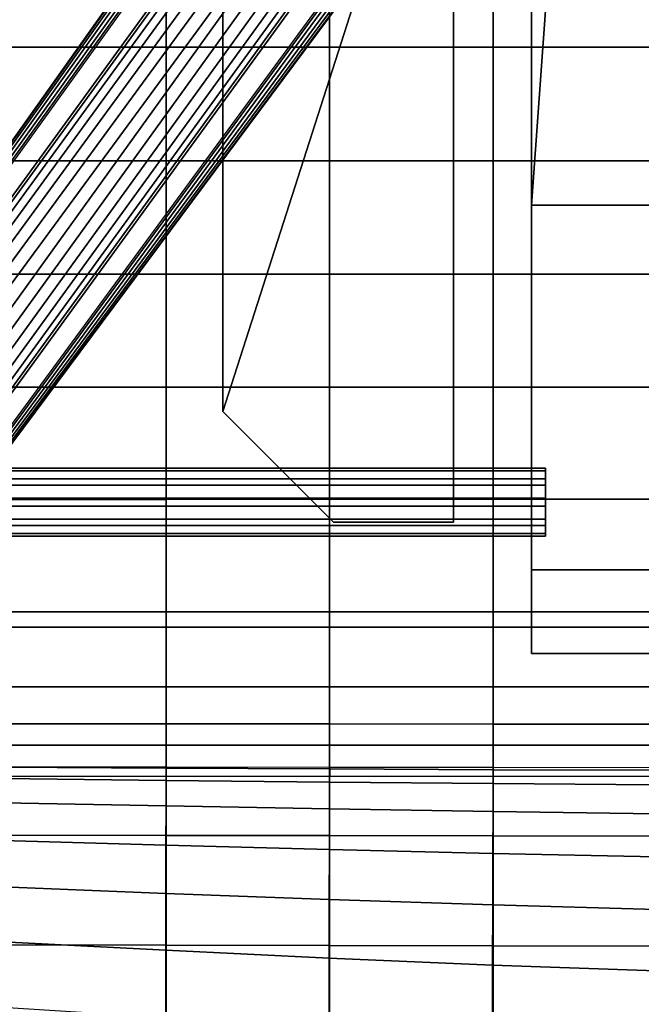
# Model space of a CAD drawing. Units: inches. Extents: x -13.3 to 13.3, y -14.3 to 14.1.
# Drawn here: x -5.2 to -1.9, y -11.1 to -5.8 of the extents above; entities that cross this region are included whole.
import ezdxf

# ---------------------------------------------------------------- set-up
doc = ezdxf.new("R2010")
doc.units = ezdxf.units.IN
doc.header["$MEASUREMENT"] = 0
doc.layers.add('Knoll Seating Chair Base', color=2, linetype='Continuous')
doc.layers.add('Knoll Seating Chair Cushion', color=2, linetype='Continuous')

msp = doc.modelspace()

# ---------------------------------------------------------------- linework, layer by layer
at = {"layer": 'Knoll Seating Chair Base'}
for points in [[(-1.9319, 0.4761, 15.2228), (-2.4531, -6.768, 18.0036), (2.4531, -6.768, 18.0036), (1.9319, 0.4761, 15.2228)], [(-1.9319, 0.4761, 15.2228), (-1.9319, 0.3777, 13.7536), (-2.4531, -3.4337, 13.7536), (-2.4531, -6.768, 18.0036)], [(-4.125, -7.8881, 17.8686), (-4.125, -0.6681, 17.8686), (-3.775, -0.3181, 17.8686), (-2.875, -3.9881, 17.8686)], [(-8.0059, -10.4897, 2.917), (-0.8676, -0.6597, 5.2797), (-1.1849, -0.6598, 2.5166), (-8.1048, -10.4179, 1.7545)], [(-1.1849, -0.6598, 2.5166), (-1.1807, -0.6628, 2.4865), (-8.1044, -10.4182, 1.7437), (-8.1048, -10.4179, 1.7545)], [(-1.1807, -0.6628, 2.4865), (-1.165, -0.6743, 2.463), (-8.1017, -10.4202, 1.7334), (-8.1044, -10.4182, 1.7437)], [(-1.165, -0.6743, 2.463), (-1.1418, -0.6911, 2.4524), (-8.0967, -10.4237, 1.7245), (-8.1017, -10.4202, 1.7334)], [(-1.1418, -0.6911, 2.4524), (-1.1174, -0.7088, 2.4575), (-8.09, -10.4286, 1.7175), (-8.0967, -10.4237, 1.7245)], [(-0.857, -0.6734, 5.3545), (-0.8676, -0.6597, 5.2797), (-8.0059, -10.4897, 2.917), (-7.9946, -10.4979, 2.9823)], [(-0.8345, -0.7012, 5.4221), (-0.857, -0.6734, 5.3545), (-7.9946, -10.4979, 2.9823), (-7.9725, -10.514, 3.0431)], [(-4.125, -7.8881, 17.8686), (-4.125, -7.8881, 17.9936), (-4.125, -0.6681, 17.9936), (-4.125, -0.6681, 17.8686)], [(-1.1174, -0.7088, 2.4575), (-1.0984, -0.7226, 2.477), (-8.0821, -10.4344, 1.713), (-8.09, -10.4286, 1.7175)], [(-1.0984, -0.7226, 2.477), (-1.0899, -0.7288, 2.5057), (-8.0734, -10.4407, 1.7114), (-8.0821, -10.4344, 1.713)], [(-0.8003, -0.7399, 5.4787), (-0.8345, -0.7012, 5.4221), (-7.9725, -10.514, 3.0431), (-7.9404, -10.5373, 3.0969)], [(-0.7554, -0.7857, 5.5215), (-0.8003, -0.7399, 5.4787), (-7.9404, -10.5373, 3.0969), (-7.8999, -10.5668, 3.141)], [(-0.7013, -0.8343, 5.548), (-0.7554, -0.7857, 5.5215), (-7.8999, -10.5668, 3.141), (-7.8528, -10.601, 3.1737)], [(-0.6407, -0.8818, 5.557), (-0.7013, -0.8343, 5.548), (-7.8528, -10.601, 3.1737), (-7.8011, -10.6385, 3.1933)], [(-7.8011, -10.6385, 3.1933), (-7.7542, -10.6726, 3.2045), (-7.7072, -10.7068, 3.1933), (-0.6407, -0.8818, 5.557)], [(-7.7072, -10.7068, 3.1933), (-7.6556, -10.7443, 3.1737), (-0.5768, -0.9248, 5.548), (-0.6407, -0.8818, 5.557)], [(-7.6556, -10.7443, 3.1737), (-7.6084, -10.7785, 3.141), (-0.5139, -0.9612, 5.5215), (-0.5768, -0.9248, 5.548)], [(-7.6084, -10.7785, 3.141), (-7.5679, -10.8079, 3.0969), (-0.4565, -0.9897, 5.4787), (-0.5139, -0.9612, 5.5215)], [(-7.5679, -10.8079, 3.0969), (-7.5359, -10.8312, 3.0431), (-0.409, -1.0103, 5.4221), (-0.4565, -0.9897, 5.4787)], [(-7.5359, -10.8312, 3.0431), (-7.5137, -10.8474, 2.9823), (-0.3757, -1.0231, 5.3545), (-0.409, -1.0103, 5.4221)], [(-7.5137, -10.8474, 2.9823), (-7.5024, -10.8556, 2.917), (-0.3594, -1.029, 5.2797), (-0.3757, -1.0231, 5.3545)], [(-7.5024, -10.8556, 2.917), (-7.4035, -10.9274, 1.7545), (-0.2614, -1.3308, 2.5166), (-0.3594, -1.029, 5.2797)], [(-7.4263, -10.9109, 1.713), (-7.4349, -10.9046, 1.7114), (-0.3564, -1.2617, 2.5057), (-0.3479, -1.2679, 2.477)], [(-7.4183, -10.9167, 1.7175), (-7.4263, -10.9109, 1.713), (-0.3479, -1.2679, 2.477), (-0.3288, -1.2817, 2.4575)], [(-7.4116, -10.9215, 1.7245), (-7.4183, -10.9167, 1.7175), (-0.3288, -1.2817, 2.4575), (-0.3045, -1.2994, 2.4524)], [(-7.4067, -10.9251, 1.7334), (-7.4116, -10.9215, 1.7245), (-0.3045, -1.2994, 2.4524), (-0.2813, -1.3163, 2.463)], [(-7.4039, -10.9271, 1.7437), (-7.4067, -10.9251, 1.7334), (-0.2813, -1.3163, 2.463), (-0.2656, -1.3277, 2.4865)], [(-7.4035, -10.9274, 1.7545), (-7.4039, -10.9271, 1.7437), (-0.2656, -1.3277, 2.4865), (-0.2614, -1.3308, 2.5166)], [(-2.4531, -6.768, 18.0036), (-2.4531, -3.4337, 13.7536), (-2.4531, -8.7465, 16.2536), (-2.4531, -9.2, 18.0036)], [(2.4531, -3.4337, 13.7536), (2.4531, -8.7465, 16.2536), (-2.4531, -8.7465, 16.2536), (-2.4531, -3.4337, 13.7536)], [(-4.125, -7.8881, 17.8686), (-2.875, -3.9881, 17.8686), (-2.875, -8.4881, 17.8686), (-3.525, -8.4881, 17.8686)], [(-2.875, -8.4881, 16.8686), (-2.875, -3.9881, 16.8686), (-2.875, -3.9881, 17.9936), (-2.875, -8.4881, 17.9936)], [(-2.4531, -6.768, 18.0036), (-2.4531, -9.2, 18.0036), (2.4531, -9.2, 18.0036), (2.4531, -6.768, 18.0036)], [(-3.525, -8.4881, 17.8686), (-3.525, -8.4881, 17.9936), (-4.125, -7.8881, 17.9936), (-4.125, -7.8881, 17.8686)], [(-7.1779, -8.2089, 16.4948), (-7.1779, -8.1954, 16.6099), (-2.3763, -8.1954, 16.6099), (-2.3763, -8.2089, 16.4948)], [(-7.1779, -8.1954, 16.6099), (-7.1779, -8.2521, 16.711), (-2.3763, -8.2521, 16.711), (-2.3763, -8.1954, 16.6099)], [(-7.1779, -8.2875, 16.4097), (-7.1779, -8.2089, 16.4948), (-2.3763, -8.2089, 16.4948), (-2.3763, -8.2875, 16.4097)], [(-7.1779, -8.2521, 16.711), (-7.1779, -8.3573, 16.7594), (-2.3763, -8.3573, 16.7594), (-2.3763, -8.2521, 16.711)], [(-7.1779, -8.4011, 16.387), (-7.1779, -8.2875, 16.4097), (-2.3763, -8.2875, 16.4097), (-2.3763, -8.4011, 16.387)], [(-7.1779, -8.3573, 16.7594), (-7.1779, -8.471, 16.7367), (-2.3763, -8.471, 16.7367), (-2.3763, -8.3573, 16.7594)], [(-7.1779, -8.5064, 16.4354), (-7.1779, -8.4011, 16.387), (-2.3763, -8.4011, 16.387), (-2.3763, -8.5064, 16.4354)], [(-7.1779, -8.471, 16.7367), (-7.1779, -8.5496, 16.6516), (-2.3763, -8.5496, 16.6516), (-2.3763, -8.471, 16.7367)], [(-2.875, -8.4881, 17.8686), (-2.875, -8.4881, 17.9936), (-3.525, -8.4881, 17.9936), (-3.525, -8.4881, 17.8686)], [(-7.1779, -8.5631, 16.5365), (-7.1779, -8.5064, 16.4354), (-2.3763, -8.5064, 16.4354), (-2.3763, -8.5631, 16.5365)], [(-7.1779, -8.5496, 16.6516), (-7.1779, -8.5631, 16.5365), (-2.3763, -8.5631, 16.5365), (-2.3763, -8.5496, 16.6516)], [(-2.4531, -9.2, 18.0036), (-2.4531, -8.7465, 16.2536), (-2.4531, -9.2, 16.2536)], [(2.4531, -8.7465, 16.2536), (2.4531, -9.2, 16.2536), (-2.4531, -9.2, 16.2536), (-2.4531, -8.7465, 16.2536)], [(-2.4531, -9.2, 18.0036), (-2.4531, -9.2, 16.2536), (2.4531, -9.2, 16.2536), (2.4531, -9.2, 18.0036)]]:
    msp.add_3dface(points, dxfattribs=at)
at = {"layer": 'Knoll Seating Chair Cushion'}
for points in [[(10.6387, 3.0278, 17.9876), (10.6387, -9.0566, 17.9995), (-10.6387, -9.0566, 17.9995), (-10.6387, 3.0278, 17.9876)], [(-5.3202, -5.2944, 20.5486), (-5.3202, -5.9117, 20.5393), (-4.4336, -5.9117, 20.525), (-4.4336, -5.2944, 20.5343)], [(-4.4336, -5.2944, 20.5343), (-4.4336, -5.9117, 20.525), (-3.5469, -5.9117, 20.5132), (-3.5469, -5.2944, 20.5225)], [(-3.5469, -5.2944, 20.5225), (-3.5469, -5.9117, 20.5132), (-2.6602, -5.9117, 20.5041), (-2.6602, -5.2944, 20.5134)], [(-2.6602, -5.2944, 20.5134), (-2.6602, -5.9117, 20.5041), (-1.7735, -5.9117, 20.4976), (-1.7735, -5.2944, 20.5069)], [(-5.3202, -5.9117, 20.5393), (-5.3202, -6.5282, 20.5064), (-4.4336, -6.5282, 20.4921), (-4.4336, -5.9117, 20.525)], [(-4.4336, -5.9117, 20.525), (-4.4336, -6.5282, 20.4921), (-3.5469, -6.5282, 20.4804), (-3.5469, -5.9117, 20.5132)], [(-3.5469, -5.9117, 20.5132), (-3.5469, -6.5282, 20.4804), (-2.6602, -6.5282, 20.4713), (-2.6602, -5.9117, 20.5041)], [(-2.6602, -5.9117, 20.5041), (-2.6602, -6.5282, 20.4713), (-1.7735, -6.5282, 20.4648), (-1.7735, -5.9117, 20.4976)], [(-5.3202, -6.5282, 20.5064), (-5.3202, -7.1431, 20.4502), (-4.4336, -7.1431, 20.4359), (-4.4336, -6.5282, 20.4921)], [(-4.4336, -6.5282, 20.4921), (-4.4336, -7.1431, 20.4359), (-3.5469, -7.1431, 20.4242), (-3.5469, -6.5282, 20.4804)], [(-3.5469, -6.5282, 20.4804), (-3.5469, -7.1431, 20.4242), (-2.6602, -7.1431, 20.4151), (-2.6602, -6.5282, 20.4713)], [(-2.6602, -6.5282, 20.4713), (-2.6602, -7.1431, 20.4151), (-1.7735, -7.1431, 20.4085), (-1.7735, -6.5282, 20.4648)], [(-5.3202, -7.1431, 20.4502), (-5.3202, -7.7554, 20.371), (-4.4336, -7.7554, 20.3566), (-4.4336, -7.1431, 20.4359)], [(-4.4336, -7.1431, 20.4359), (-4.4336, -7.7554, 20.3566), (-3.5469, -7.7554, 20.3449), (-3.5469, -7.1431, 20.4242)], [(-3.5469, -7.1431, 20.4242), (-3.5469, -7.7554, 20.3449), (-2.6602, -7.7554, 20.3358), (-2.6602, -7.1431, 20.4151)], [(-2.6602, -7.1431, 20.4151), (-2.6602, -7.7554, 20.3358), (-1.7735, -7.7554, 20.3293), (-1.7735, -7.1431, 20.4085)], [(-4.4336, -7.7554, 20.3566), (-5.3202, -7.7554, 20.371), (-5.3202, -8.3642, 20.4031), (-4.4336, -8.3641, 20.3942)], [(-3.5469, -7.7554, 20.3449), (-4.4336, -7.7554, 20.3566), (-4.4336, -8.3641, 20.3942), (-3.547, -8.364, 20.3884)], [(-2.6602, -7.7554, 20.3358), (-3.5469, -7.7554, 20.3449), (-3.547, -8.364, 20.3884), (-2.6603, -8.3639, 20.3855)], [(-1.7735, -7.7554, 20.3293), (-2.6602, -7.7554, 20.3358), (-2.6603, -8.3639, 20.3855), (-1.7736, -8.3638, 20.3854)], [(-4.4336, -8.3641, 20.3942), (-5.3202, -8.3642, 20.4031), (-5.3202, -8.9737, 20.3987), (-4.4336, -8.974, 20.392)], [(-3.547, -8.364, 20.3884), (-4.4336, -8.3641, 20.3942), (-4.4336, -8.974, 20.392), (-3.5469, -8.9743, 20.388)], [(-2.6603, -8.3639, 20.3855), (-3.547, -8.364, 20.3884), (-3.5469, -8.9743, 20.388), (-2.6603, -8.9747, 20.3864)], [(-1.7736, -8.3638, 20.3854), (-2.6603, -8.3639, 20.3855), (-2.6603, -8.9747, 20.3864), (-1.7736, -8.975, 20.3871)], [(-4.4336, -8.974, 20.392), (-5.3202, -8.9737, 20.3987), (-5.3201, -9.5807, 20.3593), (-4.4335, -9.5814, 20.3564)], [(-3.5469, -8.9743, 20.388), (-4.4336, -8.974, 20.392), (-4.4335, -9.5814, 20.3564), (-3.5469, -9.5821, 20.3554)], [(-2.6603, -8.9747, 20.3864), (-3.5469, -8.9743, 20.388), (-3.5469, -9.5821, 20.3554), (-2.6603, -9.583, 20.3564)], [(-1.7736, -8.975, 20.3871), (-2.6603, -8.9747, 20.3864), (-2.6603, -9.583, 20.3564), (-1.7736, -9.5839, 20.3591)], [(10.6387, -9.0566, 17.9995), (10.6387, -9.3803, 17.9373), (-10.6387, -9.3803, 17.9373), (-10.6387, -9.0566, 17.9995)], [(10.6387, -9.6978, 17.8487), (-10.6387, -9.6978, 17.8487), (-10.6387, -9.3803, 17.9373), (10.6387, -9.3803, 17.9373)], [(-4.4335, -9.5814, 20.3564), (-5.3201, -9.5807, 20.3593), (-5.3201, -10.1854, 20.3024), (-4.4335, -10.1864, 20.3029)], [(-3.5469, -9.5821, 20.3554), (-4.4335, -9.5814, 20.3564), (-4.4335, -10.1864, 20.3029), (-3.5469, -10.1875, 20.3048)], [(-2.6603, -9.583, 20.3564), (-3.5469, -9.5821, 20.3554), (-3.5469, -10.1875, 20.3048), (-2.6602, -10.1887, 20.3077)], [(-1.7736, -9.5839, 20.3591), (-2.6603, -9.583, 20.3564), (-2.6602, -10.1887, 20.3077), (-1.7736, -10.19, 20.3116)], [(10.6387, -9.6978, 17.8487), (10.6387, -9.867, 17.6721), (-10.6387, -9.867, 17.6721), (-10.6387, -9.6978, 17.8487)], [(-5.3194, -9.8174, 17.0261), (-5.3194, -9.8138, 17.3495), (-4.4329, -9.815, 17.3496), (-4.433, -9.822, 17.0266)], [(-4.4328, -9.867, 17.6721), (-5.3194, -9.867, 17.6721), (-5.3194, -9.8138, 17.3495), (-4.4329, -9.815, 17.3496)], [(-5.3194, -9.8779, 16.7065), (-5.3194, -9.8174, 17.0261), (-4.433, -9.822, 17.0266), (-4.4332, -9.888, 16.7074)], [(-4.4332, -9.888, 16.7074), (-4.433, -9.822, 17.0266), (-3.5466, -9.8265, 17.027), (-3.5469, -9.8975, 16.7082)], [(-4.433, -9.822, 17.0266), (-4.4329, -9.815, 17.3496), (-3.5463, -9.8162, 17.3497), (-3.5466, -9.8265, 17.027)], [(-3.5462, -9.867, 17.6721), (-4.4328, -9.867, 17.6721), (-4.4329, -9.815, 17.3496), (-3.5463, -9.8162, 17.3497)], [(-3.5466, -9.8265, 17.027), (-3.5463, -9.8162, 17.3497), (-2.6598, -9.8172, 17.3498), (-2.66, -9.8304, 17.0272)], [(-2.6597, -9.867, 17.6721), (-3.5462, -9.867, 17.6721), (-3.5463, -9.8162, 17.3497), (-2.6598, -9.8172, 17.3498)], [(-2.66, -9.8304, 17.0272), (-2.6598, -9.8172, 17.3498), (-1.7732, -9.818, 17.3498), (-1.7734, -9.8335, 17.0274)], [(-1.7731, -9.867, 17.6721), (-2.6597, -9.867, 17.6721), (-2.6598, -9.8172, 17.3498), (-1.7732, -9.818, 17.3498)], [(-5.3195, -10.0095, 16.4006), (-5.3194, -9.8779, 16.7065), (-4.4332, -9.888, 16.7074), (-4.4335, -10.0267, 16.4023)], [(-3.5469, -9.8975, 16.7082), (-3.5466, -9.8265, 17.027), (-2.66, -9.8304, 17.0272), (-2.6605, -9.906, 16.7088)], [(-2.6605, -9.906, 16.7088), (-2.66, -9.8304, 17.0272), (-1.7734, -9.8335, 17.0274), (-1.7738, -9.9127, 16.7092)], [(-4.4335, -10.0267, 16.4023), (-4.4332, -9.888, 16.7074), (-3.5469, -9.8975, 16.7082), (-3.5474, -10.0429, 16.4036)], [(-3.5474, -10.0429, 16.4036), (-3.5469, -9.8975, 16.7082), (-2.6605, -9.906, 16.7088), (-2.661, -10.0573, 16.4046)], [(-2.661, -10.0573, 16.4046), (-2.6605, -9.906, 16.7088), (-1.7738, -9.9127, 16.7092), (-1.7743, -10.0688, 16.4053)], [(-5.3195, -10.2134, 16.1284), (-5.3195, -10.0095, 16.4006), (-4.4335, -10.0267, 16.4023), (-4.4338, -10.2391, 16.1309)], [(-4.4338, -10.2391, 16.1309), (-4.4335, -10.0267, 16.4023), (-3.5474, -10.0429, 16.4036), (-3.5479, -10.2634, 16.1329)], [(-3.5479, -10.2634, 16.1329), (-3.5474, -10.0429, 16.4036), (-2.661, -10.0573, 16.4046), (-2.6617, -10.2848, 16.1344)], [(-2.6617, -10.2848, 16.1344), (-2.661, -10.0573, 16.4046), (-1.7743, -10.0688, 16.4053), (-1.7749, -10.302, 16.1354)], [(-4.4335, -10.1864, 20.3029), (-5.3201, -10.1854, 20.3024), (-5.32, -10.7807, 20.1944), (-4.4334, -10.782, 20.1988)], [(-3.5469, -10.1875, 20.3048), (-4.4335, -10.1864, 20.3029), (-4.4334, -10.782, 20.1988), (-3.5468, -10.7834, 20.2037)], [(-2.6602, -10.1887, 20.3077), (-3.5469, -10.1875, 20.3048), (-3.5468, -10.7834, 20.2037), (-2.6602, -10.7851, 20.209)], [(-1.7736, -10.19, 20.3116), (-2.6602, -10.1887, 20.3077), (-2.6602, -10.7851, 20.209), (-1.7735, -10.7868, 20.2146)], [(-5.3195, -10.4658, 15.8913), (-5.3195, -10.2134, 16.1284), (-4.4338, -10.2391, 16.1309), (-4.4342, -10.5011, 15.8947)], [(-4.4342, -10.5011, 15.8947), (-4.4338, -10.2391, 16.1309), (-3.5479, -10.2634, 16.1329), (-3.5486, -10.5345, 15.8975)], [(-3.5486, -10.5345, 15.8975), (-3.5479, -10.2634, 16.1329), (-2.6617, -10.2848, 16.1344), (-2.6624, -10.564, 15.8996)], [(-2.6624, -10.564, 15.8996), (-2.6617, -10.2848, 16.1344), (-1.7749, -10.302, 16.1354), (-1.7755, -10.5876, 15.901)], [(-5.3196, -10.7637, 15.6965), (-5.3195, -10.4658, 15.8913), (-4.4342, -10.5011, 15.8947), (-4.4346, -10.8095, 15.701)], [(-4.4346, -10.8095, 15.701), (-4.4342, -10.5011, 15.8947), (-3.5486, -10.5345, 15.8975), (-3.5493, -10.8527, 15.7046)], [(-3.5493, -10.8527, 15.7046), (-3.5486, -10.5345, 15.8975), (-2.6624, -10.564, 15.8996), (-2.6632, -10.891, 15.7073)], [(-2.6632, -10.891, 15.7073), (-2.6624, -10.564, 15.8996), (-1.7755, -10.5876, 15.901), (-1.7762, -10.9216, 15.7091)], [(-4.4334, -10.782, 20.1988), (-5.32, -10.7807, 20.1944), (-5.32, -11.352, 20.0022), (-4.4334, -11.3536, 20.0098)], [(-5.3196, -11.1196, 15.6003), (-5.3196, -10.7637, 15.6965), (-4.4346, -10.8095, 15.701), (-4.4351, -11.1763, 15.6058)], [(-3.5468, -10.7834, 20.2037), (-4.4334, -10.782, 20.1988), (-4.4334, -11.3536, 20.0098), (-3.5468, -11.3554, 20.0173)], [(-2.6602, -10.7851, 20.209), (-3.5468, -10.7834, 20.2037), (-3.5468, -11.3554, 20.0173), (-2.6601, -11.3574, 20.0246)], [(-1.7735, -10.7868, 20.2146), (-2.6602, -10.7851, 20.209), (-2.6601, -11.3574, 20.0246), (-1.7735, -11.3596, 20.0315)], [(-4.4351, -11.1763, 15.6058), (-4.4346, -10.8095, 15.701), (-3.5493, -10.8527, 15.7046), (-3.55, -11.23, 15.6102)], [(-3.55, -11.23, 15.6102), (-3.5493, -10.8527, 15.7046), (-2.6632, -10.891, 15.7073), (-2.664, -11.2775, 15.6136)], [(-2.664, -11.2775, 15.6136), (-2.6632, -10.891, 15.7073), (-1.7762, -10.9216, 15.7091), (-1.777, -11.3155, 15.6159)]]:
    msp.add_3dface(points, dxfattribs=at)

doc.saveas('drawing.dxf')
